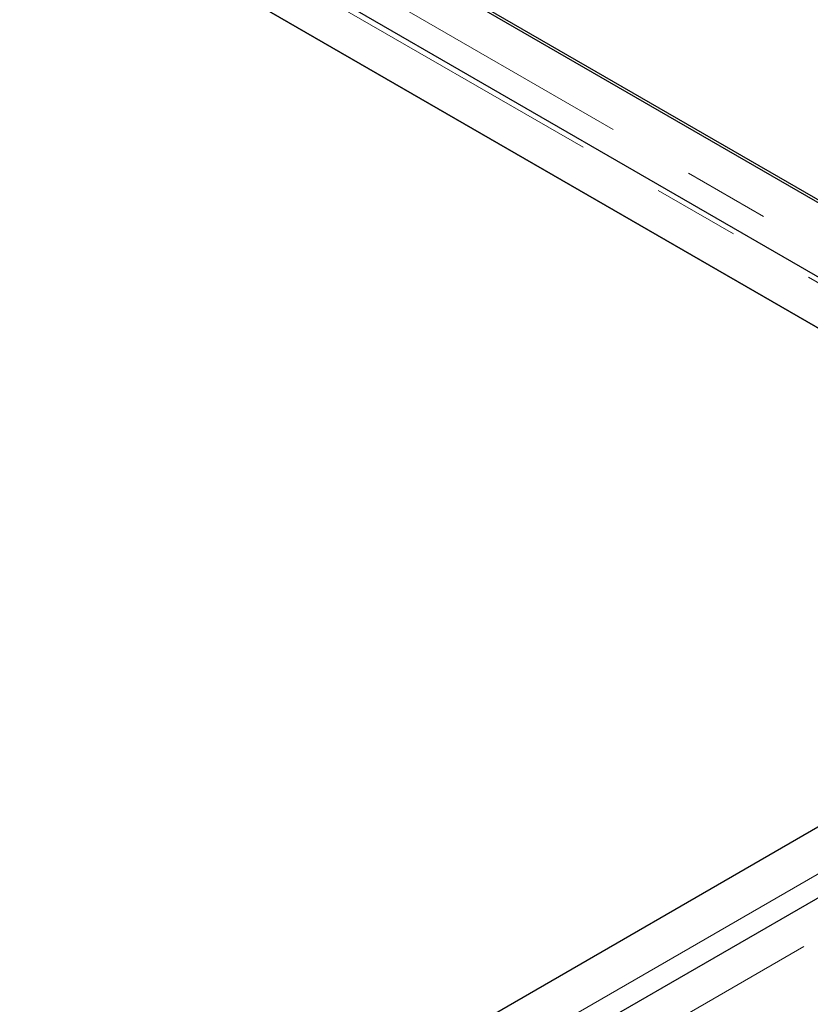
# Model space of a CAD drawing. Units: millimetres. Extents: x 538 to 4767, y 265 to 3465.
# Drawn here: x 4093 to 4209, y 2722 to 2866 of the extents above; entities that cross this region are included whole.
import ezdxf

# ---------------------------------------------------------------- set-up
doc = ezdxf.new("R2010")
doc.units = ezdxf.units.MM
doc.header["$LTSCALE"] = 10
doc.linetypes.add('PHANTOM', pattern=[12.7, 6.35, -1.27, 1.27, -1.27, 1.27, -1.27])

msp = doc.modelspace()

# ---------------------------------------------------------------- linework, layer by layer
at = {"color": 7, "linetype": 'Continuous', "lineweight": 25}
for p, q in [((4295.6, 2789.86), (3556.82, 3216.35)), ((4286.69, 2784.12), (3547.91, 3210.61)), ((3540.91, 3207.17), (4279.69, 2780.68)), ((4273.05, 2784.51), (3547.56, 3203.33)), ((3599.18, 3192.31), (4253.96, 2814.31)), ((4644.11, 2988.3), (3937, 2580.1)), ((3936.47, 2590.21), (4272.7, 2784.31)), ((3971.82, 2610.62), (4273.05, 2784.51))]:
    msp.add_line(p, q, dxfattribs=at)
at = {"color": 8, "linetype": 'PHANTOM', "lineweight": 18}
for p, q in [((4289.86, 2786.55), (3551.08, 3213.03)), ((4285.44, 2783.99), (3546.66, 3210.48)), ((4647.73, 2984.48), (3940.62, 2576.28)), ((3942.45, 2586.76), (4278.68, 2780.86))]:
    msp.add_line(p, q, dxfattribs=at)

doc.saveas('drawing.dxf')
